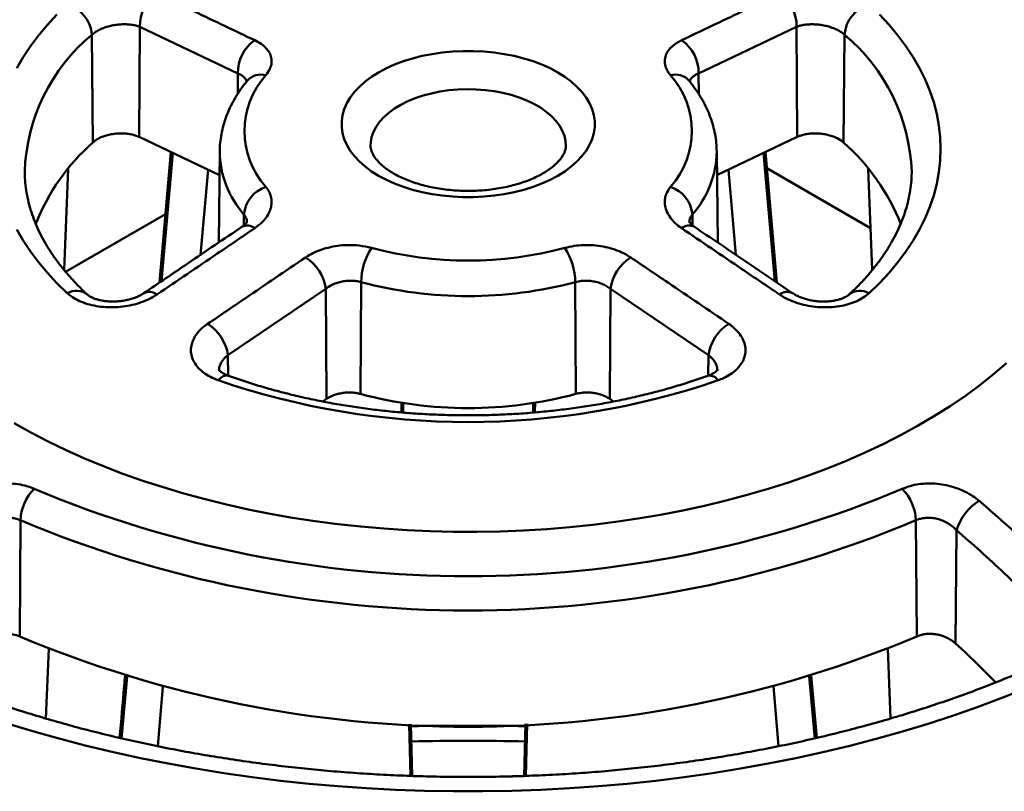
# Model space of a CAD drawing. Units: inches. Extents: x 0.1 to 8.4, y 0.1 to 10.9.
# Drawn here: x 5.7 to 6, y 9 to 9.3 of the extents above; entities that cross this region are included whole.
import ezdxf

# ---------------------------------------------------------------- set-up
doc = ezdxf.new("R2010")
doc.units = ezdxf.units.IN
doc.header["$MEASUREMENT"] = 0

msp = doc.modelspace()

# ---------------------------------------------------------------- linework, layer by layer
at = {"color": 7, "linetype": 'Continuous', "lineweight": 50}
for p, q in [((5.69893115686501, 9.282438282030727), (5.698607252569778, 9.23939144783569)), ((5.737263131365081, 9.264190374781116), (5.69893115686501, 9.282438282030727)), ((5.955835300218683, 9.282438282030727), (5.917503325718612, 9.264190374781116)), ((5.955835300218683, 9.282438282030727), (5.956159204513915, 9.23939144783569)), ((5.680143859714303, 9.279330562444523), (5.680524640173906, 9.237204822707781)), ((5.97462259736939, 9.279330562444521), (5.974241816909787, 9.237204822707781)), ((5.730053663510041, 9.224381596080773), (5.698607252569778, 9.23939144783569)), ((5.956159204513915, 9.23939144783569), (5.924712793573651, 9.224381596080773)), ((5.711054970979578, 9.233449998672944), (5.706588137905853, 9.182371086081213)), ((5.730152247493251, 9.23360548046382), (5.729772365834553, 9.198061639315826)), ((5.924994108533772, 9.198060601413717), (5.92461420959044, 9.23360548046382)), ((5.948181966235353, 9.18237033639231), (5.943708236593158, 9.233448442916165)), ((5.669265395827739, 9.187355336057433), (5.670866817052532, 9.22677770393129)), ((5.725587475369176, 9.226513407459073), (5.722690519065464, 9.193270846130243)), ((5.932075868879699, 9.19327156469083), (5.929178981714518, 9.226513407459073)), ((5.984837763473966, 9.20368372109784), (5.944263678266756, 9.227106641917077)), ((5.983900106716246, 9.226766735845718), (5.985502132903186, 9.18732920826123)), ((5.70893361071687, 9.209192329468927), (5.669849011452729, 9.18662927058195)), ((5.785479337150121, 9.182608001625207), (5.785278787877417, 9.138823434498555)), ((5.869287119933571, 9.182608001625207), (5.869487669206275, 9.138823434498555)), ((5.771669992627193, 9.18000258357496), (5.733396163631712, 9.154026901792152)), ((5.771669992627193, 9.18000258357496), (5.771994259899713, 9.136907397147477)), ((5.883096464456499, 9.18000258357496), (5.882772197183979, 9.136907397147477)), ((5.92137029345198, 9.154026901792152), (5.883096464456499, 9.18000258357496)), ((5.771994259899713, 9.136907397147477), (5.770492012496223, 9.135889808561773)), ((5.801329237357916, 9.131591068306786), (5.801235433655953, 9.135427992406358)), ((5.801990633830305, 9.131540669058849), (5.801898610445514, 9.135305068429993)), ((5.852869402255128, 9.135367403891925), (5.852775892391921, 9.131544022358897)), ((5.853532129644237, 9.135473721045301), (5.853437513564534, 9.131602515437073)), ((5.884279540313264, 9.135886304249693), (5.882772197183979, 9.136907397147477)), ((5.652203240062218, 9.08941432928434), (5.6519060502472, 9.043972514522128)), ((6.002563217021472, 9.08941432928434), (6.002860406836491, 9.043972514522128)), ((6.018390530535414, 9.085533817102629), (6.018057140217669, 9.041226283900786)), ((5.662136470040182, 9.011861171150285), (5.663247578087601, 9.039213027814561)), ((5.991518775288297, 9.039216241393774), (5.992629658635489, 9.011869065377478)), ((5.963740728410173, 9.004280674704338), (5.961615945790179, 9.028616306812888)), ((5.707964720627762, 9.024292329533589), (5.705938788822495, 9.001044633423668)), ((5.948827529984136, 9.001046190309268), (5.946795721403733, 9.024361271683803)), ((5.804803655957356, 8.9894405149804), (5.804308140105523, 9.009713271456214)), ((5.805466210500137, 8.989417996047427), (5.804970383524915, 9.009693229570622)), ((5.849797421760135, 9.0097478604302), (5.849300177445025, 8.989415281469345)), ((5.850459941733651, 9.009780018102663), (5.849962697418542, 8.989436263473129))]:
    msp.add_line(p, q, dxfattribs=at)
at = {"color": 8, "linetype": 'Continuous', "lineweight": 50}
for p, q in [((5.737263131365081, 9.264190374781116), (5.737202947354115, 9.256191808410836)), ((5.917503325718612, 9.264190374781116), (5.917563632882586, 9.256175530075497)), ((5.711807647597547, 9.233090708882232), (5.707422916529409, 9.18293632813647)), ((5.947343384992589, 9.1829380147647), (5.942958809486147, 9.233090708882232)), ((5.739643343047067, 9.209068557792126), (5.73960206086231, 9.204776708427145)), ((5.915123114036626, 9.209068557792126), (5.915164337885747, 9.204782792377136)), ((5.733396163631712, 9.154026901792152), (5.73345653021161, 9.146004278439946)), ((5.92137029345198, 9.154026901792152), (5.921309900945133, 9.146000830411815)), ((5.693905763321766, 9.02832193595719), (5.691789225471594, 9.004112261065817)), ((5.96297811312837, 9.004102131318234), (5.960855525656735, 9.028380967932254)), ((5.849299486059715, 8.989286639818447), (5.844702534270606, 8.9893634720054))]:
    msp.add_line(p, q, dxfattribs=at)
at = {"color": 7, "linetype": 'Continuous', "lineweight": 50, "flags": 128}
for points in [[(5.650803070298336, 9.2662818482461), (5.653309942688864, 9.270624031764438), (5.656137047470454, 9.27490015955841), (5.659279194932117, 9.279102366307058), (5.662730590400726, 9.283222926384312), (5.666484883934321, 9.287254262589917)], [(5.988281573149372, 9.287254262589917), (5.992035866682966, 9.283222926384312), (5.995487262151574, 9.279102366307058), (5.998629409613239, 9.274900159558408), (6.001456514394827, 9.270624031764438), (6.003963386785356, 9.2662818482461), (6.006145416109037, 9.261881609030135), (6.007998588009913, 9.257431398958033), (6.009519493094173, 9.252939402653347), (6.010705322608993, 9.24841389703803), (6.011553911654122, 9.24386319645232), (6.012063687327978, 9.239295672611128), (6.012233716260393, 9.23471972716399), (6.012063687327978, 9.230143781716851), (6.011553911654122, 9.225576257875659), (6.010705322608993, 9.221025557289948), (6.009519493094173, 9.216500051674634), (6.007998588009913, 9.212008055369948), (6.006145416109037, 9.207557845297845), (6.003963386785356, 9.203157606081879), (6.001456514394827, 9.198815422563543), (5.998629409613239, 9.194539294769571), (5.995487262151574, 9.190337088020923), (5.992035866682966, 9.18621652794367), (5.98828157314937, 9.182185191738064), (5.98423127811926, 9.178250503189444)], [(5.86241127357824, 9.264607528350847), (5.865184226685697, 9.262868603299612), (5.86769896142355, 9.261003425877536), (5.869938299567566, 9.259024736694712), (5.871886943677612, 9.25694605154312), (5.87353158188574, 9.254781570969127), (5.874860979720807, 9.252546079867805), (5.875866057349166, 9.250254848012668), (5.876539948450457, 9.247923528714535), (5.876878048830628, 9.245568045943061), (5.876878048830628, 9.243204490802855), (5.876539948450457, 9.24084900803138), (5.875866057349166, 9.238517688733248), (5.874860979720807, 9.23622645687811), (5.87353158188574, 9.233990965776789), (5.871886943677612, 9.231826485202799), (5.869938299567566, 9.229747800051205), (5.86769896142355, 9.227769110868381), (5.865184226685697, 9.225903933446306), (5.86241127357824, 9.224165008395069), (5.859399040657235, 9.222564216639945), (5.856168108518843, 9.221112491176628), (5.85274054693837, 9.219819748782884), (5.849139768491027, 9.218694820482925), (5.84539037190995, 9.217745391054546), (5.84151796815958, 9.21697794601989), (5.837549008129479, 9.216397727055346), (5.833510607087284, 9.216008698003288), (5.829430349146292, 9.215813516808362), (5.825336107937401, 9.215813516808362), (5.821255849996409, 9.216008698003288), (5.817217448954212, 9.216397727055346), (5.813248488924112, 9.21697794601989), (5.809376085173742, 9.217745391054546), (5.805626688592665, 9.218694820482925), (5.802025910145323, 9.219819748782884), (5.79859834856485, 9.221112491176628), (5.795367416426457, 9.222564216639945), (5.792355183505451, 9.224165008395069), (5.789582230397996, 9.225903933446306), (5.787067495660142, 9.227769110868381), (5.784828157516126, 9.229747800051205), (5.782879513406081, 9.231826485202799), (5.781234875197952, 9.233990965776789), (5.779905477362886, 9.23622645687811), (5.778900399734526, 9.238517688733248), (5.778226508633236, 9.24084900803138), (5.777888408253065, 9.243204490802855), (5.777888408253065, 9.245568045943061), (5.778226508633236, 9.247923528714535), (5.778900399734526, 9.250254848012668), (5.779905477362886, 9.252546079867805), (5.781234875197953, 9.254781570969127), (5.782879513406081, 9.25694605154312), (5.784828157516126, 9.259024736694712), (5.787067495660142, 9.261003425877536), (5.789582230397996, 9.262868603299612), (5.792355183505452, 9.264607528350847), (5.795367416426457, 9.266208320105973), (5.79859834856485, 9.26766004556929), (5.802025910145323, 9.268952787963034), (5.805626688592665, 9.27007771626299), (5.809376085173742, 9.27102714569137), (5.813248488924112, 9.271794590726028), (5.817217448954214, 9.272374809690572), (5.821255849996409, 9.27276383874263), (5.825336107937401, 9.272959019937554), (5.829430349146292, 9.272959019937554), (5.833510607087284, 9.27276383874263), (5.837549008129479, 9.272374809690572), (5.84151796815958, 9.271794590726028), (5.845390371909951, 9.27102714569137), (5.849139768491027, 9.27007771626299), (5.85274054693837, 9.268952787963034), (5.856168108518843, 9.26766004556929), (5.859399040657236, 9.266208320105973), (5.86241127357824, 9.264607528350847)], [(5.670535178964432, 9.178250503189444), (5.666484883934321, 9.182185191738064), (5.662730590400726, 9.18621652794367), (5.659279194932117, 9.190337088020923), (5.656137047470454, 9.194539294769573), (5.653309942688864, 9.198815422563543), (5.650803070298335, 9.20315760608188)], [(5.649690531947556, 9.127393271195045), (5.656259905019644, 9.123736137362695), (5.663054992709438, 9.120219130596762), (5.67006681078892, 9.116846878602146), (5.677286107118259, 9.113623824486927), (5.684703383791758, 9.110554233934216), (5.692308840422646, 9.10764214811748), (5.700092447602765, 9.104891401162412), (5.708043953384312, 9.102305636361512), (5.716152844389413, 9.09988824879941), (5.724408438715027, 9.09764243150205), (5.732799855684833, 9.095571152985752), (5.741316015849235, 9.093677137300778), (5.749945697160417, 9.091962891471411), (5.758677530651184, 9.090430668077676), (5.767499952902222, 9.089082492695413), (5.776401365924952, 9.0879201314671), (5.785370024811416, 9.086945136003784), (5.794394080945863, 9.086158778526745), (5.803461668427905, 9.08556210175852), (5.812560791722408, 9.085155893977387), (5.821679472578874, 9.08494069400648), (5.830805672250588, 9.084916776246464), (5.839927360633155, 9.085084170631959), (5.849032498979857, 9.085442672609735), (5.858109091755564, 9.085991793247702), (5.867145152067458, 9.086730819104115), (5.876128770803574, 9.087658762336579), (5.885048099348155, 9.088774410593045), (5.893891375508613, 9.090076292088119), (5.902646914873203, 9.091562690570349), (5.911303214518828, 9.093231635344035), (5.919848806091655, 9.095080936192932), (5.928272463222708, 9.09710814346745), (5.936563037323861, 9.099310592986555), (5.944709617470686, 9.101685378597725), (5.952701469906242, 9.104229357166039), (5.960528012114126, 9.106939193476107), (5.968178968380162, 9.10981129038463), (5.975644212070137, 9.112841877376983), (5.982913910388591, 9.116026954439793), (5.989978470364346, 9.119362320748296), (5.996828592864978, 9.12284356593539), (6.003455231005675, 9.12646610595084), (6.00984963498125, 9.13022516902939), (6.016003380153666, 9.13411579194897), (6.021908343285674, 9.13813284622346), (6.027556750613695, 9.142271025941769), (6.032941136256665, 9.146524883627006), (6.038054421077183, 9.150888795936396)], [(6.045854012221441, 9.02379161653658), (6.036501223977777, 9.020057270409989), (6.026957030032137, 9.016487966306803), (6.017230159124064, 9.01308696710042), (6.007329530124056, 9.00985738599114), (5.99726420450084, 9.006802179022516), (5.987043394963671, 9.003924130114054), (5.976676443856555, 9.001225898457678), (5.966172849085191, 8.998709933702985), (5.955542229547707, 8.996378535826478), (5.944794316492345, 8.994233850142471), (5.933938918948193, 8.992277847346667), (5.922986010148351, 8.990512293581546), (5.911945589252868, 8.98893883026201), (5.900827776414222, 8.987558869304223), (5.889642734996475, 8.986373707874975), (5.878400723429165, 8.985384398675015), (5.86711200878415, 8.98459187965571), (5.85578694455645, 8.983996839313283), (5.844435849671821, 8.983599846405482), (5.833069164048446, 8.983401260147728), (5.821697293035244, 8.983401260147728), (5.81033060741187, 8.983599846405482), (5.79897951252724, 8.983996839313283), (5.78765444829954, 8.98459187965571), (5.776365733654526, 8.985384398675015), (5.765123722087216, 8.986373707874977), (5.753938680669468, 8.987558869304223), (5.742820867830822, 8.98893883026201), (5.73178044693534, 8.990512293581546), (5.720827538135498, 8.992277847346667), (5.709972140591346, 8.994233850142471), (5.699224227535984, 8.996378535826478), (5.6885936079985, 8.998709933702985), (5.678090013227135, 9.001225898457678), (5.66772306212002, 9.003924130114054), (5.657502252582852, 9.006802179022516), (5.647436926959635, 9.00985738599114)]]:
    msp.add_lwpolyline(points, dxfattribs=at)
at = {"color": 8, "linetype": 'Continuous', "lineweight": 50, "flags": 128}
for points in [[(5.865595759747839, 9.235878835687197), (5.865467644969567, 9.237795372806971), (5.865007006265765, 9.239846197871683), (5.864215727661406, 9.241863110755697), (5.863100764060593, 9.243828386423155), (5.861671913689521, 9.245724753846577), (5.85994173329374, 9.247535547239051), (5.857925427948629, 9.249244854480038), (5.855640715618087, 9.250837652678666), (5.853107676184073, 9.25229994521815), (5.850348569822925, 9.253618881572223), (5.847387642013095, 9.254782869871768), (5.844250915984524, 9.255781681753943), (5.840965955325006, 9.256606539515573), (5.83756162915226, 9.257250194301744), (5.834067855005003, 9.257706989716878), (5.830515336872748, 9.257972910780293), (5.826935292962831, 9.258045621344488), (5.823359184547733, 9.25792448093336), (5.819818440491254, 9.257610556591322), (5.81634417745351, 9.25710660479781), (5.812966924417105, 9.25641705587633), (5.809716361257061, 9.25554797033981), (5.806621057310744, 9.254506982763193), (5.803708210758009, 9.253303243629198), (5.801003421760403, 9.251947330771742), (5.798530459658762, 9.250451159883914), (5.79631105609776, 9.248827880058618), (5.794364717055536, 9.247091755297378), (5.792708545136056, 9.24525804446005), (5.791357094270174, 9.24334286250539), (5.790322243861892, 9.241363037989805), (5.789613086708333, 9.239335971033812), (5.789235853919603, 9.237279475229846), (5.789170859379285, 9.235861197960645)], [(5.729565064752179, 9.144173275478364), (5.730573815364998, 9.145100248474687), (5.731564864353298, 9.145727331550942), (5.73250504034624, 9.146033393670887), (5.733362835618891, 9.146008358700104), (5.733572338331361, 9.145946165325178)]]:
    msp.add_lwpolyline(points, dxfattribs=at)
at = {"color": 7, "linetype": 'Continuous', "lineweight": 50}
for centre, radius, start, end in [((5.713881409473036, 9.282967148548986), 0.01495960403346025, 123.6114701378746, 182.0259984784379), ((5.940885047610656, 9.282967148548984), 0.01495960403346222, 357.9740015215708, 56.38852986212633), ((5.666736333905908, 9.278288720135949), 0.01344794347470115, 4.443284708505206, 73.59141438698602), ((5.988065024257563, 9.27826044029608), 0.01348495465533593, 106.5168934635587, 175.4484074409738), ((5.752229041449428, 9.264709826532611), 0.0149749221959552, 123.7633729265807, 181.9878811081804), ((5.902537415634261, 9.264709826532611), 0.01497492219595861, 358.0121188918218, 56.23662707340519), ((5.772377654080528, 9.241658262438097), 0.0325539176281534, 137.9000255365822, 222.0999744634163), ((5.882388803003163, 9.241658262438099), 0.03255391762815406, 317.9000255365841, 42.09997446341439), ((5.736188819053512, 9.174390010191102), 0.08392974134266278, 131.5461829598064, 158.3451980409902), ((5.918611118237489, 9.174419478378745), 0.08388548204119545, 21.57049143271002, 48.45758276039252), ((5.752153860175696, 9.207898720986751), 0.01256509279619208, 108.228413822112, 174.657904742101), ((5.90261259690799, 9.207898720986746), 0.01256509279619965, 5.342095257920223, 71.7715861778687), ((5.810915339580576, 9.182106692087322), 0.02544094202058731, 147.0068265130105, 178.8709231045646), ((5.827383228541845, 9.336941141176817), 0.1459619988515833, 254.9884730176069, 285.0115269823951), ((5.843851117503118, 9.182106692087318), 0.02544094202058624, 1.129076895443497, 32.99317348699948), ((5.754437471091481, 9.177530687321797), 0.01740890776485403, 8.163033459031583, 57.64447221301915), ((5.900328985992208, 9.1775306873218), 0.01740890776485001, 122.3555277869772, 171.8369665409784), ((5.827383228541845, 9.33900018090016), 0.1619087701520164, 255.0004329982168, 284.9995670017854), ((5.716165153442503, 9.151549348868759), 0.01740821589447972, 8.182168964712465, 57.77488930941712), ((5.938601303641188, 9.151549348868757), 0.01740821589448049, 122.2251106905773, 171.8178310352818), ((5.827383228541845, 9.428858333255183), 0.3010215528638662, 251.0372106553115, 288.9627893446905), ((5.827383228541845, 9.295963957735102), 0.1626835208824803, 255.0004203519369, 284.9995796480653), ((5.670805241059792, 9.088610123379317), 0.01861937668804784, 135.2918516661386, 177.5245174088518), ((5.827383228541845, 9.506261131257352), 0.4387462874741149, 247.2297814380246, 292.7702185619772), ((5.983961216023904, 9.08861012337932), 0.01861937668804158, 2.475482591138107, 44.70814833386323), ((6.038017766934861, 9.0794408321354), 0.02055122562015865, 121.3242466076393, 162.7538178998373), ((5.827383228541845, 9.506758246424548), 0.4526190158816298, 247.2297855328833, 292.7702144671183), ((5.827383228541845, 9.462024414505846), 0.4533868449594092, 247.2297838757645, 292.7702161242372)]:
    msp.add_arc(centre, radius, start, end, dxfattribs=at)
at = {"color": 8, "linetype": 'Continuous', "lineweight": 50}
for centre, radius, start, end in [((5.726448001896839, 9.223381367108653), 0.07262496844744094, 129.6115147272757, 178.1675516146896), ((5.927891247537057, 9.223172198094355), 0.07305874994576499, 1.982907051605235, 50.23496750754966), ((5.746306816230074, 9.256550522317339), 0.007192795055714785, 74.54614724291083, 137.3626824216951), ((5.908459396679354, 9.256549224722585), 0.007193980696691046, 42.65894961580685, 105.4492245921535), ((5.767889541988171, 9.234096266839272), 0.03773902456038116, 180.6519456604463, 221.5427348405148), ((5.886866414834188, 9.234102576110105), 0.03775106783869896, 318.4606668425584, 359.2455080329548), ((5.740970795095369, 9.199830477416528), 0.004852811846860301, 52.77459420488305, 116.7035264561997), ((5.913777993213397, 9.200023331805456), 0.004689682946418548, 62.05940348877905, 128.4789965208975), ((5.674042590860771, 9.172075569409857), 0.007101531200583584, 52.2347856231509, 119.5969223667109), ((5.702640585906903, 9.173873836081013), 0.004864128037615944, 52.51904202797807, 116.8663956651594), ((5.952108572372467, 9.174065959730461), 0.004702273090814102, 61.95617451127008, 128.738266810775), ((5.980724691271438, 9.17207983313623), 0.007097416447338563, 60.39186911131189, 127.8992886577682), ((5.92181002162038, 9.141922269453781), 0.0040704328299401, 33.57402734578989, 98.72705334667663), ((5.827383117879965, 7.798466037838952), 1.210607426424258, 88.93997641549512, 91.05992147067542), ((5.827383328420289, 7.811013589006676), 1.192136147128827, 88.93068088247325, 91.06947329101774)]:
    msp.add_arc(centre, radius, start, end, dxfattribs=at)
at = {"color": 7, "linetype": 'Continuous', "lineweight": 50}
for points, knots in [([(5.705600396764146, 9.29542566296095), (5.710493498382514, 9.293094533048352), (5.723265099623249, 9.287009995263096), (5.736031328806881, 9.280917434309291), (5.743906514533904, 9.277159077133161)], [0, 0, 0, 0, 0.383123582246086, 1, 1, 1, 1]), ([(5.910859942549789, 9.277159077133161), (5.915750717154226, 9.279493676903439), (5.928516236833734, 9.28558726773958), (5.941287668364332, 9.291672084446466), (5.949166060319547, 9.29542566296095)], [0, 0, 0, 0, 0.3831238153420286, 1, 1, 1, 1]), ([(5.69893115686501, 9.282438282030727), (5.698420096362196, 9.282612796227653), (5.697397982666026, 9.282961822125513), (5.695597282480914, 9.283285747787604), (5.693658329926785, 9.283444075974966), (5.691621015732612, 9.283424378978905), (5.689547720423644, 9.28322208857257), (5.687503923400146, 9.282849297124331), (5.685549133054296, 9.282309081356924), (5.683739560969162, 9.28162645437869), (5.682132217558707, 9.280812249078853), (5.680944236467036, 9.280031342829089), (5.680356355008318, 9.279516615491852), (5.680143859714303, 9.279330562444523)], [0, 0, 0, 0, 0.09555055318243066, 0.1910997397503428, 0.2866691902306227, 0.3822342871249104, 0.4773897546169273, 0.5725400645260981, 0.6667240068710458, 0.7609031656981683, 0.8540808061949057, 0.9472561321161527, 1, 1, 1, 1]), ([(5.97462259736939, 9.279330562444521), (5.974237637121083, 9.279654421537316), (5.973467710576578, 9.280302144810872), (5.971986402051964, 9.281166937873442), (5.970311135479514, 9.28191902128266), (5.968468670269862, 9.282538450048735), (5.966512113107848, 9.283004877609434), (5.964491324411088, 9.283313307536803), (5.96246476394989, 9.28344856399865), (5.960479596310868, 9.283414082067853), (5.958606390024375, 9.28320094311954), (5.957043071569418, 9.282867227844827), (5.95618943812101, 9.282564055812928), (5.955835300218683, 9.282438282030727)], [0, 0, 0, 0, 0.09249161274171548, 0.1849846785670885, 0.277458050211725, 0.3699345603325211, 0.46280061130328, 0.5556704207588039, 0.6494429174366035, 0.7432186282148757, 0.8380052655605594, 0.932794953677844, 1, 1, 1, 1]), ([(5.743906514533904, 9.277159077133161), (5.744754286935119, 9.276706398598357), (5.746449840417109, 9.275801036894185), (5.74835526162882, 9.274143944099094), (5.749702734484346, 9.272318045913915), (5.750443637668705, 9.270351047288687), (5.750528104041306, 9.268299766514504), (5.7499782384471, 9.265972079901424), (5.74886258254592, 9.2643897693661), (5.748223423943978, 9.263483264601927)], [0, 0, 0, 0, 0.1360320723453807, 0.272065537398019, 0.408078589615692, 0.5440955853126658, 0.6805343200033386, 0.8169783020202287, 1, 1, 1, 1]), ([(5.906543033139714, 9.263483264601927), (5.906046506852253, 9.264162539519075), (5.905053464938374, 9.265521074768492), (5.90433224417584, 9.267631705823488), (5.904228038084833, 9.269721789788736), (5.90477011972723, 9.271744927520837), (5.905966681543002, 9.273632362304557), (5.907869931709479, 9.27552124269081), (5.90978783789128, 9.276571811725345), (5.910859942549789, 9.277159077133161)], [0, 0, 0, 0, 0.1379000263762493, 0.2757970918662084, 0.4137325799127132, 0.5516621235047431, 0.6888730485462474, 0.8260808285586982, 1, 1, 1, 1]), ([(5.741016609280067, 9.26142410063106), (5.740553443046548, 9.260850659754977), (5.739259915445524, 9.259249157859788), (5.737352582767853, 9.256532611244728), (5.735391898539557, 9.253260913202993), (5.733739062924659, 9.249921668383044), (5.73239548680434, 9.246535286928648), (5.731359474797336, 9.243116081272134), (5.730642730931501, 9.239677327538313), (5.730232447363624, 9.236528638667217), (5.730197012697779, 9.234527665481563), (5.730181998667382, 9.233679832673952)], [0, 0, 0, 0, 0.06949440189857044, 0.1940835071016622, 0.3176612236417894, 0.439778150489958, 0.5603774889515402, 0.6795137957733355, 0.7973488299925214, 0.9141346262582136, 0.9999999999999999, 0.9999999999999999, 0.9999999999999999, 0.9999999999999999]), ([(5.741099169328423, 9.26153138126169), (5.741104164311578, 9.261534840092056), (5.741111675066925, 9.261540040996218), (5.741027231440941, 9.261441798294141), (5.74099894654597, 9.261408891316528)], [0, 0, 0, 0, 0.6650440499136145, 1, 1, 1, 1]), ([(5.913753121080954, 9.26142068377185), (5.913706292360264, 9.261485380775943), (5.913647990389812, 9.261565928840582), (5.913666974272627, 9.261530060724743), (5.913670710112554, 9.261523002235153)], [0, 0, 0, 0, 0.8032099142507972, 1, 1, 1, 1]), ([(5.924613224366372, 9.233606318659083), (5.924573107424327, 9.234740818737373), (5.924492629595862, 9.237016717597928), (5.923995730798, 9.240414138266006), (5.923225994386441, 9.24378730928382), (5.922159236189812, 9.247120750558539), (5.920804181584471, 9.250407858270515), (5.919161011006868, 9.253641582391895), (5.917227603863096, 9.256811903003067), (5.915389086627396, 9.25939958737132), (5.914164245510988, 9.260912305985158), (5.913749847803626, 9.26142410063106)], [0, 0, 0, 0, 0.1146415352518241, 0.2299801863790734, 0.3455870844646447, 0.4618176891189339, 0.578983004564163, 0.6973259613738347, 0.8170062856204162, 0.9380881530797606, 1, 1, 1, 1]), ([(5.698607252569778, 9.23939144783569), (5.698120033924813, 9.239598906677555), (5.697145598297289, 9.240013823653424), (5.695430597219325, 9.240444215531912), (5.693585151929379, 9.240711822817438), (5.69164520161103, 9.24080282298064), (5.68966946220995, 9.240710296112406), (5.687714894431287, 9.240443161279487), (5.685839528415713, 9.24000167436521), (5.68409294053148, 9.239406523362751), (5.682534606544666, 9.238666369041683), (5.681346677146681, 9.237918000296286), (5.68075407710857, 9.237403876138707), (5.680524640173906, 9.237204822707781)], [0, 0, 0, 0, 0.09428785228334388, 0.1885753828526254, 0.2828982426169434, 0.3772203968069004, 0.4714523649428876, 0.565682637779925, 0.6596350247211424, 0.7535855385471752, 0.8472166885881469, 0.940846891016106, 1, 1, 1, 1]), ([(5.974241816909787, 9.237204822707781), (5.97348138084366, 9.23779266627091), (5.972324300604489, 9.238687129593886), (5.970190246685132, 9.239587042670513), (5.968419574716007, 9.240141879310892), (5.966526215152167, 9.24053104678218), (5.964573347948503, 9.240753376836818), (5.962613617873052, 9.240794712712388), (5.96069869231042, 9.240661870301139), (5.958892575726337, 9.240348214639761), (5.957361559286825, 9.239918542148034), (5.956520258426329, 9.239549728459655), (5.956159204513915, 9.23939144783569)], [0, 0, 0, 0, 0.1791285909455396, 0.2725622338101673, 0.3659968938802385, 0.4595611110013822, 0.5531267278732758, 0.6469874940563662, 0.740850048659568, 0.8350238497504051, 0.9291985931555775, 1, 1, 1, 1]), ([(5.865582984243654, 9.235864738018064), (5.865586571263253, 9.235811124744448), (5.865614632296002, 9.235391711416653), (5.865483322750062, 9.234663406719173), (5.865172306216695, 9.233587095518528), (5.864668862093088, 9.232503162166172), (5.863952891778021, 9.231344470187423), (5.862984799091239, 9.230110792815521), (5.86173508804682, 9.228817457570232), (5.860238392015848, 9.227526798390254), (5.858494388078406, 9.226255065150276), (5.856507820539781, 9.225021131924116), (5.85428831074639, 9.223843717067425), (5.851849116410244, 9.222740932744436), (5.849206508345878, 9.221729331328707), (5.846379960393559, 9.220823907058646), (5.843391623462074, 9.220038227549807), (5.840265772786791, 9.219383485028878), (5.837028409921549, 9.218869311466147), (5.833706812634704, 9.21850278578243), (5.830329206553345, 9.218289230041867), (5.826924440411841, 9.218231845747793), (5.823521916655085, 9.218331502203567), (5.82015122440916, 9.218587283353791), (5.816841719687709, 9.21899552631634), (5.813622006928496, 9.21955115758331), (5.810519785991207, 9.220246033496528), (5.807561592350519, 9.221070670786828), (5.804772509743355, 9.222012548737395), (5.802175644801673, 9.22305732054034), (5.799791655983954, 9.224188184839281), (5.797638138423682, 9.225385998334717), (5.795728874216412, 9.226629787127221), (5.794073087395972, 9.227896934670024), (5.792675311269667, 9.229163630483647), (5.791533975309989, 9.230405385097924), (5.790639450766483, 9.231600738632944), (5.789976335316904, 9.232734772161809), (5.789514558680861, 9.233803992111902), (5.789256412662297, 9.234835608382161), (5.789140094033478, 9.235486817962137), (5.789173300371792, 9.235845310061158), (5.78917433142989, 9.23585644125479)], [0, 0, 0, 0, 0.004989254313961239, 0.03903062830944595, 0.06783314246066101, 0.09419893068745257, 0.1191705106386352, 0.1456539689378945, 0.1712720001916057, 0.1964768652923408, 0.221543341195084, 0.2466081578780361, 0.2717457070139762, 0.2970084457968667, 0.3224181517449898, 0.3479776114210254, 0.3736779778781977, 0.3995033114846434, 0.4254336375559556, 0.4514467129142034, 0.4775191751326585, 0.5036271830653659, 0.5297465887606478, 0.5558481748964492, 0.5819048268712022, 0.6078924667388108, 0.633787431934248, 0.6595668817656885, 0.6852098342424923, 0.7106986765071477, 0.7360217359328515, 0.7611772647524766, 0.7861792435651958, 0.8110661630600864, 0.8359139778583323, 0.8608124370106878, 0.8859440538294587, 0.9116156955622655, 0.9383302233315626, 0.9669413183948414, 0.9989735266490158, 1, 1, 1, 1]), ([(5.678381596339404, 9.17769895418256), (5.677761190922354, 9.178281523169902), (5.675949313628035, 9.179982900191328), (5.673141007034021, 9.182851575477377), (5.670046638688587, 9.186319227652858), (5.667217683982213, 9.189840627452499), (5.664651570526868, 9.193410400750759), (5.662351458990526, 9.197024802408347), (5.660318906268248, 9.200680024683818), (5.658555942184383, 9.204373825710137), (5.657064606427814, 9.208104224361888), (5.655848944340218, 9.211869943297401), (5.654908559986815, 9.21566930970086), (5.654264078715048, 9.219500234500693), (5.653913676448203, 9.22284831560406), (5.653900532393019, 9.224919200149085), (5.653895554688936, 9.225703452064554)], [0, 0, 0, 0, 0.03863804967454786, 0.1128413823896006, 0.1871241320538229, 0.2615882264349744, 0.3362981035178998, 0.4113277943740162, 0.4867597624692342, 0.5626805611236321, 0.6391746304025827, 0.7163130731989997, 0.7941390512117849, 0.8726484429203164, 0.951771477160534, 1, 1, 1, 1]), ([(6.000891324188357, 9.225700802954634), (6.000894599634276, 9.225553701605664), (6.000926787566979, 9.224108131006192), (6.000705987139261, 9.221365853096078), (6.000207389099129, 9.21747772664968), (5.999382262588614, 9.213604070992194), (5.99827264882475, 9.209755382557772), (5.99687337210541, 9.205940050603319), (5.995192448641355, 9.202164401266488), (5.99323415787357, 9.19843322581822), (5.991003282964228, 9.194750291756067), (5.988503293453751, 9.191119422541231), (5.985739431308298, 9.187543538934342), (5.982709217452379, 9.184028389678117), (5.979599517036296, 9.180743166764904), (5.97739653154564, 9.178656985369384), (5.976384860744287, 9.17769895418256)], [0, 0, 0, 0, 0.009045505671363951, 0.08889053123889888, 0.1686577108572096, 0.2480760172003674, 0.3269545623605227, 0.4051809013666556, 0.4827186370041824, 0.5595909548667541, 0.6358596306336819, 0.7116062164487545, 0.7869183961135682, 0.8618811701348196, 0.9365720800775764, 1, 1, 1, 1]), ([(5.748223423943978, 9.21983326027427), (5.748719950231438, 9.219142418347479), (5.749712992145318, 9.217760749327141), (5.750434212907853, 9.215472959793786), (5.750538418998859, 9.213106700013094), (5.749996337356462, 9.210717382589477), (5.74879977554069, 9.208389779471933), (5.746896525374213, 9.205965200475976), (5.744978619192412, 9.204508742286619), (5.743906514533903, 9.20369458587764)], [0, 0, 0, 0, 0.1379000263762493, 0.2757970918662084, 0.4137325799127132, 0.5516621235047431, 0.6888730485462474, 0.8260808285586982, 1, 1, 1, 1]), ([(5.910859942549789, 9.20369458587764), (5.910012170148573, 9.204324841767297), (5.908316616666583, 9.20558535999922), (5.906411195454871, 9.20774229633941), (5.905063722599347, 9.21002030629411), (5.904322819414987, 9.212374613125805), (5.904238353042387, 9.21472598673778), (5.904788218636593, 9.217291175659803), (5.905903874537773, 9.218907353151145), (5.906543033139714, 9.21983326027427)], [0, 0, 0, 0, 0.1360320723453807, 0.272065537398019, 0.408078589615692, 0.5440955853126658, 0.6805343200033386, 0.8169783020202287, 1, 1, 1, 1]), ([(5.738792500517943, 9.204163643350775), (5.731802219836052, 9.199435966790592), (5.719023161689218, 9.1907932160326), (5.706245511326226, 9.182139904474786), (5.700457371572393, 9.178220046346947)], [0, 0, 0, 0, 0.547010632674962, 1, 1, 1, 1]), ([(5.743906514533903, 9.20369458587764), (5.739015739929467, 9.200379411799236), (5.726250220249958, 9.19172640213069), (5.713478788719361, 9.183072301055113), (5.705600396764146, 9.177733792201964)], [0, 0, 0, 0, 0.3831238153420286, 1, 1, 1, 1]), ([(5.740881690838226, 9.206203473925946), (5.740874231557223, 9.20618460656559), (5.740858637854027, 9.206145164155867), (5.740643116456317, 9.205800818257678), (5.740236971421716, 9.205331942291147), (5.739612254368605, 9.20474903011934), (5.739040119101174, 9.204348818950049), (5.738782566175265, 9.204168659530591)], [0, 0, 0, 0, 0.1928112319678935, 0.4030738516768388, 0.6202710980688385, 0.8290608964154339, 1, 1, 1, 1]), ([(5.949166060319547, 9.177733792201964), (5.944272958701178, 9.18104940284477), (5.931501357460443, 9.18970355726504), (5.918735128276812, 9.19835667908621), (5.910859942549789, 9.20369458587764)], [0, 0, 0, 0, 0.383123582246086, 1, 1, 1, 1]), ([(5.915988433525971, 9.204168008661084), (5.915928385901633, 9.204205309355592), (5.915516780420693, 9.204460992581577), (5.914987977090433, 9.204909983951854), (5.914380812956403, 9.20548780864826), (5.914054406356677, 9.205898155162993), (5.913899381700852, 9.206166644528844), (5.913895806484646, 9.206179787329614), (5.913894059976441, 9.206186207643254)], [0, 0, 0, 0, 0.03374464720023668, 0.2313077643490325, 0.4191025669592295, 0.618915481806889, 0.8138386045927904, 0.9999999999999999, 0.9999999999999999, 0.9999999999999999, 0.9999999999999999]), ([(5.954309352342817, 9.178222386001888), (5.947815218912163, 9.18261977816371), (5.935037490024946, 9.191272000273798), (5.922257994213365, 9.199911975067463), (5.915973529851379, 9.204160782256714)], [0, 0, 0, 0, 0.5082384739864926, 1, 1, 1, 1]), ([(5.76375421850271, 9.192236750263337), (5.764692168853801, 9.192814947530628), (5.766568079158795, 9.193971347984842), (5.769871483211429, 9.195321246009259), (5.773425957050007, 9.196325181415883), (5.777168722889687, 9.196946549823291), (5.780981946602915, 9.197145357641176), (5.785219760289807, 9.196946678144814), (5.78799003233935, 9.196319557180155), (5.789577119548148, 9.195960279952656)], [0, 0, 0, 0, 0.1360320723453807, 0.272065537398019, 0.408078589615692, 0.5440955853126658, 0.6805343200033386, 0.8169783020202287, 1, 1, 1, 1]), ([(5.865189337535544, 9.195960279952656), (5.866376022108293, 9.196241134972315), (5.868749365774188, 9.196802838981322), (5.872558922513636, 9.197130611626054), (5.876418647614869, 9.197052680614195), (5.880240359963272, 9.196556653697334), (5.883891085427389, 9.195645809097426), (5.887627055630725, 9.194279236858442), (5.889798440168634, 9.192969108609343), (5.891012238580982, 9.192236750263337)], [0, 0, 0, 0, 0.1379000263762493, 0.2757970918662084, 0.4137325799127132, 0.5516621235047431, 0.6888730485462474, 0.8260808285586982, 1, 1, 1, 1]), ([(5.725448033755, 9.16627599525321), (5.730338784447582, 9.169592963056584), (5.743104249480851, 9.178250659834024), (5.755875769180881, 9.186900727505083), (5.76375421850271, 9.192236750263337)], [0, 0, 0, 0, 0.383123582246086, 1, 1, 1, 1]), ([(5.891012238580982, 9.192236750263337), (5.895905616467261, 9.188923079027552), (5.908677931030665, 9.180273991961982), (5.921443591440459, 9.171616559289282), (5.929318423328692, 9.16627599525321)], [0, 0, 0, 0, 0.3831238153420286, 1, 1, 1, 1]), ([(5.785479337150121, 9.182608001625207), (5.784858771012938, 9.182752398555806), (5.783617613460956, 9.183041198298742), (5.78162809182693, 9.183174992203517), (5.779615438242156, 9.18307821663217), (5.777614219974488, 9.182746747975923), (5.77569073805587, 9.182184297060267), (5.773613530296984, 9.181323927741671), (5.772388939499339, 9.180491370733785), (5.771669992627193, 9.18000258357496)], [0, 0, 0, 0, 0.1341323910392972, 0.2682702457136767, 0.4023354581743764, 0.5364122659112293, 0.6718855310217792, 0.8073667778399881, 1, 1, 1, 1]), ([(5.883096464456499, 9.18000258357496), (5.882587810623446, 9.180358618457335), (5.881570521810467, 9.181070675025742), (5.879775154185157, 9.181923146811522), (5.877838671240218, 9.182575621146908), (5.87580337626426, 9.183000439611476), (5.873736007084526, 9.183170022708566), (5.87151522488084, 9.18310559221441), (5.870081544827119, 9.1827854162265), (5.869287119933571, 9.182608001625207)], [0, 0, 0, 0, 0.1386638516315649, 0.2773225637226665, 0.4160535246687447, 0.5547730116457035, 0.6920808265627489, 0.8293770943212292, 1, 1, 1, 1]), ([(5.705600396764146, 9.177733792201964), (5.704662080120294, 9.17715375294327), (5.702785443881003, 9.175993672601292), (5.699481832480646, 9.174624722769899), (5.695927161167164, 9.173589578471185), (5.692188677673146, 9.172925124588756), (5.688378405099747, 9.172658681744945), (5.68460031718828, 9.172782006150193), (5.680967920108273, 9.1733070671734), (5.677572451915938, 9.174201380511379), (5.674534559801897, 9.175458174655363), (5.672183100636461, 9.17683738628711), (5.671005018282336, 9.177847609112147), (5.670535178964432, 9.178250503189444)], [0, 0, 0, 0, 0.09365574467233412, 0.187311783950272, 0.2809633286579305, 0.3746153709663166, 0.468352323768783, 0.5620898595265221, 0.6559456710038263, 0.7498020712650225, 0.8437417476978997, 0.9376815462676741, 1, 1, 1, 1]), ([(5.700439310211453, 9.178225083367993), (5.700246611231676, 9.178093878229815), (5.699734678112014, 9.177745312525001), (5.698642581873855, 9.177166874863168), (5.697213371941969, 9.17654065948301), (5.695579269864608, 9.175985796170737), (5.693787876648149, 9.175531096448921), (5.691904751591992, 9.175198150911575), (5.689963663521566, 9.175007134103627), (5.688021192161662, 9.174960082555312), (5.686145529340656, 9.175054197774244), (5.684370224912611, 9.175286065688645), (5.68274969830024, 9.175631475368004), (5.681344385786334, 9.176060976679118), (5.68021468250098, 9.176527252524304), (5.679314712767858, 9.177002610514354), (5.678707016815161, 9.17741193882359), (5.678495030318252, 9.177602780703447), (5.678399673904687, 9.17768862578078)], [0, 0, 0, 0, 0.03757399160144074, 0.09982082292747903, 0.1637079526941822, 0.2304004987614878, 0.2970733350780673, 0.3644569747276331, 0.432362044338222, 0.5005379792865627, 0.5684422417432087, 0.6341430583258741, 0.7020985509160572, 0.766675818919204, 0.8295379289970506, 0.887880615095745, 0.9495661158077344, 0.9999999999999999, 0.9999999999999999, 0.9999999999999999, 0.9999999999999999]), ([(5.98423127811926, 9.178250503189444), (5.98350415874728, 9.177650348960602), (5.982049920736132, 9.176450041107772), (5.979248061125931, 9.174995473567064), (5.976075514926876, 9.173859155836228), (5.972586853228708, 9.173082319527474), (5.968884028524143, 9.172697624977133), (5.965076032934229, 9.17270238225402), (5.961270454119591, 9.173114345982178), (5.957572098339031, 9.17390501126482), (5.954100873491736, 9.175073174899364), (5.951286043865971, 9.176380384437191), (5.949764380334955, 9.177351821805997), (5.949166060319547, 9.177733792201964)], [0, 0, 0, 0, 0.09398369791142748, 0.1879673011036783, 0.2819520488108333, 0.375936533847801, 0.4698990637589327, 0.5638610840214312, 0.6577564548907239, 0.7516513006426029, 0.8454390897002488, 0.9392264555553914, 0.9999999999999999, 0.9999999999999999, 0.9999999999999999, 0.9999999999999999]), ([(5.976367096462973, 9.177689843266329), (5.976301081307754, 9.177628551765165), (5.976138109392858, 9.177477241156597), (5.975591967226308, 9.177090789208336), (5.974763871672955, 9.176626752923582), (5.973686919180272, 9.176159795990502), (5.972352330739877, 9.175725015783495), (5.970833139161558, 9.175364994268373), (5.969135309794331, 9.175107596592547), (5.967296060295616, 9.174974602171543), (5.965387020625797, 9.174976066185112), (5.963445256912095, 9.17512645391493), (5.961526603352254, 9.175418905397848), (5.959698081734183, 9.175839059692287), (5.957988780937741, 9.1763790194935), (5.956456473403946, 9.177005739103093), (5.95520695826786, 9.177639260802282), (5.954594038473992, 9.178046194017767), (5.954326908128248, 9.178223548724915)], [0, 0, 0, 0, 0.03977191544657972, 0.09818510912871081, 0.1582621517278621, 0.2218724082972543, 0.2838969232157892, 0.3473398729255917, 0.4136688919000608, 0.4801449674156273, 0.5473533676538805, 0.6151292952131066, 0.6832113980490199, 0.7510516531383381, 0.8167733581905303, 0.8848065687464421, 0.9497949626917392, 1, 1, 1, 1]), ([(5.729565064752179, 9.144173275478364), (5.728518632354592, 9.144596970892842), (5.72642576861404, 9.145444361294786), (5.723798503755164, 9.147123960597456), (5.721659503104495, 9.149053933595134), (5.720079176713696, 9.151203361822848), (5.71911817305826, 9.153511038076013), (5.718780351907908, 9.155909124413613), (5.719101340205296, 9.158332699429028), (5.720043018354427, 9.160714760834475), (5.7216119490402, 9.16298109551324), (5.723462472482375, 9.16484498716154), (5.724887651551453, 9.165872123824633), (5.725448033755, 9.16627599525321)], [0, 0, 0, 0, 0.09398369791142748, 0.1879673011036783, 0.2819520488108333, 0.375936533847801, 0.4698990637589327, 0.5638610840214312, 0.6577564548907239, 0.7516513006426029, 0.8454390897002488, 0.9392264555553914, 0.9999999999999999, 0.9999999999999999, 0.9999999999999999, 0.9999999999999999]), ([(5.929318423328692, 9.16627599525321), (5.930166831366527, 9.165644052861051), (5.931863650110967, 9.164380166088877), (5.933769855434266, 9.162204510900406), (5.935117820489219, 9.15989546219446), (5.935852399145801, 9.157496890961106), (5.93593796142348, 9.155080218632497), (5.935394841218212, 9.152708962690589), (5.934212011952267, 9.150454252713367), (5.932448220749588, 9.148370188999143), (5.930124050266135, 9.146531530294162), (5.92765989764577, 9.14513074841579), (5.925902337333643, 9.144446260802525), (5.925201392331513, 9.144173275478364)], [0, 0, 0, 0, 0.09365574467233412, 0.187311783950272, 0.2809633286579305, 0.3746153709663166, 0.468352323768783, 0.5620898595265221, 0.6559456710038263, 0.7498020712650225, 0.8437417476978997, 0.9376815462676741, 1, 1, 1, 1]), ([(5.733592958898238, 9.145952220902581), (5.733283201733394, 9.146065100937987), (5.732528567934766, 9.14634010051693), (5.731608533429128, 9.146815819815231), (5.730805838901659, 9.147318712293082), (5.730272178352851, 9.147749223802261), (5.72992353873533, 9.148107362125371), (5.729787352361174, 9.148307220707608), (5.729794437968102, 9.148295468700828), (5.729796894889012, 9.148291393714521)], [0, 0, 0, 0, 0.116862480040111, 0.2847016541932615, 0.4315157500151278, 0.5873622642006285, 0.7536163317565152, 0.9145669252325066, 1, 1, 1, 1]), ([(5.9211924270189, 9.14594557750797), (5.920134554513287, 9.145570135894417), (5.91705782213626, 9.14447819583361), (5.911841117492366, 9.14277513771002), (5.90550158868429, 9.140887504084933), (5.899021959938745, 9.139147979436647), (5.892416325536326, 9.137558443345645), (5.885695488027911, 9.136122498182434), (5.878871463983439, 9.134843098504893), (5.871956211758063, 9.133722853741576), (5.864961940355372, 9.132764228534912), (5.857900994563074, 9.13196932538149), (5.850785853443215, 9.13133950654654), (5.843629090942441, 9.130876204832777), (5.836443369998851, 9.130580487676859), (5.829241398007829, 9.130452821426347), (5.822035933814077, 9.130493716652097), (5.814839779908188, 9.130702694787576), (5.807665718592332, 9.131079776106384), (5.800526490024789, 9.131623991618943), (5.793434733672996, 9.132334140034574), (5.786403005461204, 9.133208882595858), (5.779443749162225, 9.134246356340874), (5.772569299413735, 9.135444600357518), (5.765791752895708, 9.136800720704311), (5.759123361321679, 9.138312436560414), (5.752574830321236, 9.139975486166762), (5.746161702685659, 9.14178983498443), (5.739803518806465, 9.143762586047355), (5.735674866838564, 9.145209384069394), (5.733574030064792, 9.14594557750797)], [0, 0, 0, 0, 0.01895851314539734, 0.05513922604594104, 0.09134106444684216, 0.1275643532306111, 0.1638078094312954, 0.2000700400759542, 0.2363493908496573, 0.2726441004122289, 0.3089523081071246, 0.3452720926955463, 0.3816015553853501, 0.41793862199781, 0.4542813170363059, 0.4906276942482611, 0.5269756632138393, 0.5633229995576469, 0.5996672192702067, 0.636006232005813, 0.6723380276497717, 0.7086605330086055, 0.744971777708278, 0.7812697513469545, 0.8175524071438252, 0.8538178856673787, 0.8900642848780257, 0.926289887296729, 0.9624931051176207, 1, 1, 1, 1]), ([(5.92498194663405, 9.148318137429412), (5.924975892276273, 9.148305281155324), (5.924962780915336, 9.148277439515287), (5.924749491054687, 9.147998095402183), (5.924355740488504, 9.1476287922926), (5.923717507616002, 9.147151142416083), (5.922813190034506, 9.146630136900738), (5.921955249423336, 9.146214372526238), (5.921331319729774, 9.146006626710797), (5.921178607955012, 9.145955779263556)], [0, 0, 0, 0, 0.1532603592685587, 0.331901741153999, 0.4760591973573372, 0.6275484510047347, 0.7819151909528756, 0.9466220015143945, 1, 1, 1, 1]), ([(5.785278787877417, 9.138823434498555), (5.784759642584889, 9.138949455820459), (5.783639491142605, 9.139221369998475), (5.781799064560279, 9.139408595890504), (5.779837894078866, 9.139408497721785), (5.777886780453295, 9.13918817463349), (5.775998785261809, 9.138767371019096), (5.774234588389271, 9.138147194673259), (5.772909748224094, 9.137499610578319), (5.77221567955115, 9.137050629658413), (5.771994259899713, 9.136907397147477)], [0, 0, 0, 0, 0.1175698699799324, 0.2536786162230897, 0.3897895943091046, 0.5260500930453152, 0.662313287709218, 0.799112056128225, 0.9359133465550166, 1, 1, 1, 1]), ([(5.882772197183979, 9.136907397147477), (5.882285170800518, 9.13720729741644), (5.881311126950771, 9.137807092463365), (5.879595244058122, 9.138505145818563), (5.877747622055268, 9.139022073484705), (5.875804484279074, 9.139337850027385), (5.873828574121394, 9.139432740555334), (5.871673147179791, 9.139321288680089), (5.870274759172164, 9.139002734420819), (5.869487669206275, 9.138823434498555)], [0, 0, 0, 0, 0.1373559394167546, 0.2747093639243833, 0.4121298565502203, 0.549547445983149, 0.6865660631884171, 0.8235820778721898, 1, 1, 1, 1]), ([(5.627432874845239, 9.096996488541917), (5.628415793116741, 9.097759159382775), (5.630381481354312, 9.099284385990602), (5.633864581184796, 9.101118554629599), (5.637636878654128, 9.102534419601966), (5.64158811441932, 9.103466950087183), (5.645584547243516, 9.103885059127391), (5.649448153754307, 9.103813361985702), (5.653086345834481, 9.103255123433565), (5.655758012267308, 9.102484167841638), (5.657171050880349, 9.101880315914821), (5.657572460600526, 9.101708776347017)], [0, 0, 0, 0, 0.1224021586868504, 0.2447858489970689, 0.3673701946484617, 0.4899251267544524, 0.6088663930698335, 0.7277815911815464, 0.8413644178807994, 0.9549355098715944, 1, 1, 1, 1]), ([(5.997193996483166, 9.101708776347017), (5.99819848335819, 9.102107521973608), (6.000207521046428, 9.102905038607982), (6.003608085632389, 9.103603979261463), (6.007174205860923, 9.103897780945058), (6.010854245977524, 9.103762953393705), (6.014541399322479, 9.103187943556883), (6.018192613066809, 9.10218498828482), (6.02167171492933, 9.100744781156456), (6.024785485997525, 9.099005977489734), (6.026524032546551, 9.097634918571542), (6.027333582238453, 9.096996488541917)], [0, 0, 0, 0, 0.1102024462136993, 0.2204119070982225, 0.3305177582911068, 0.4406414843008413, 0.5527288103184036, 0.6648362114783106, 0.7815480828205033, 0.8982784312867301, 1, 1, 1, 1]), ([(6.027333582238452, 9.096996488541917), (6.032084995052148, 9.092857136607089), (6.040942381211678, 9.085140728882779), (6.053656648915521, 9.072916987445351), (6.061516847085863, 9.064686101193553), (6.06545269540585, 9.060564637698093)], [0, 0, 0, 0, 0.3661865087143275, 0.6826296601179441, 1, 1, 1, 1]), ([(5.652203240062218, 9.08941432928434), (5.651676119089626, 9.089620718279516), (5.650621852555878, 9.090033505897276), (5.648846225498423, 9.090351580204644), (5.646990305629239, 9.090426809723878), (5.645083202578332, 9.090246236009147), (5.64318179046123, 9.089805368077643), (5.641304348566449, 9.089112498892524), (5.639520578931024, 9.08816466480749), (5.637824599786009, 9.086979938077848), (5.636867178817272, 9.086024203886767), (5.636375926548277, 9.08553381710263)], [0, 0, 0, 0, 0.1077582238515013, 0.2155214742913874, 0.3231953537450274, 0.4308864886161104, 0.5403072817235595, 0.6497549669399977, 0.7644248195069945, 0.8791264807069844, 1, 1, 1, 1]), ([(6.018390530535414, 9.085533817102629), (6.017879164179204, 9.086041442870899), (6.016856604743282, 9.087056522398436), (6.01501673591105, 9.088316231015664), (6.01299976941102, 9.089319175451802), (6.01088898096708, 9.090009922618325), (6.008765830838422, 9.090370814809798), (6.006740604272325, 9.09042552926931), (6.004839936841489, 9.090184348195498), (6.003472009930177, 9.08980263962207), (6.0027527506126, 9.089495313469051), (6.002563217021472, 9.08941432928434)], [0, 0, 0, 0, 0.1254447907283388, 0.2508470744871562, 0.3766679390416749, 0.50243912717552, 0.6204957357709877, 0.7385240923643848, 0.8494280157400396, 0.9603224481038494, 0.9999999999999999, 0.9999999999999999, 0.9999999999999999, 0.9999999999999999]), ([(6.055353166735278, 9.050258794032473), (6.052363072505758, 9.053402953464522), (6.046382887130425, 9.059691269086022), (6.037197934560383, 9.068678651756828), (6.027877642910458, 9.077356725965863), (6.02155289932294, 9.082808121784453), (6.018390530535414, 9.085533817102629)], [0, 0, 0, 0, 0.2490886203669627, 0.4981769838468467, 0.7490887304463533, 1, 1, 1, 1]), ([(5.6519060502472, 9.04397251452213), (5.651071213983047, 9.044276420109727), (5.649187016941157, 9.044962324680181), (5.645685806517412, 9.045106128688584), (5.64190001877398, 9.04435872398174), (5.638813163191381, 9.04294203726763), (5.637292882515886, 9.041702200186334), (5.636709316866023, 9.041226283900786)], [0, 0, 0, 0, 0.1773171245816879, 0.4001987167530747, 0.6251975114121765, 0.8561306070989604, 1, 1, 1, 1]), ([(6.018057140217669, 9.041226283900786), (6.017570801792163, 9.041629807122503), (6.016598183887914, 9.042436804656809), (6.014870954638335, 9.043423229118195), (6.01299843637253, 9.044199446115293), (6.011032653318146, 9.044731675033562), (6.009038986699146, 9.045000687097122), (6.007096945043316, 9.04501575819827), (6.005254526878462, 9.044772402946528), (6.003853044006798, 9.044392295786889), (6.003098644380294, 9.044073263980685), (6.002860406836491, 9.043972514522128)], [0, 0, 0, 0, 0.1207515477436447, 0.2414884597677149, 0.3624252409556084, 0.4833410819993386, 0.6012479327215529, 0.7191395720807112, 0.8332421313673932, 0.9473382758458393, 1, 1, 1, 1]), ([(6.033818561470678, 9.026013172537292), (6.03176115172811, 9.028112692129351), (6.026583695752675, 9.033396117220887), (6.021263315619431, 9.03828196626892), (6.018057140217669, 9.041226283900786)], [0, 0, 0, 0, 0.3973785102818257, 1, 1, 1, 1]), ([(6.056517852823082, 9.03578364946159), (6.055115109503515, 9.035133837691708), (6.051041277073662, 9.033246661168018), (6.044152919445025, 9.030220722332823), (6.035798496286306, 9.026751924182472), (6.027267221046921, 9.023420733860634), (6.018569403979833, 9.020227620685711), (6.009711420957422, 9.01717656749215), (6.000700761864167, 9.014269715475708), (5.991544893309038, 9.011510312670367), (5.982251418256766, 9.008900453954144), (5.972828098311457, 9.006442767922643), (5.963282778692215, 9.004139500228654), (5.953623440468766, 9.001992731534008), (5.943858171139555, 9.00000427817253), (5.933995145692837, 8.99817631798425), (5.924042614305664, 8.996510075350827), (5.91400891488788, 8.995007464861867), (5.903902448556363, 8.993669719372921), (5.893731712654501, 8.992497845511426), (5.883505228822896, 8.991493372707867), (5.873231565346413, 8.990656735181524), (5.862919357770119, 8.989988999480348), (5.852577257287527, 8.98949067443905), (5.842213933071463, 8.989162187828702), (5.83183809122988, 8.98900395449125), (5.821458432909445, 8.989015987736568), (5.811083696032988, 8.989198352324633), (5.800722603826511, 8.989551014573623), (5.790383868701391, 8.990073268472155), (5.780076167660216, 8.990765101957217), (5.769808144109935, 8.99162552957577), (5.759588436150367, 8.992653951101893), (5.749425608792265, 8.993849449583454), (5.739328214878437, 8.99521080896585), (5.72930469576477, 8.99673682094294), (5.719363489456628, 8.998426331346575), (5.709512914326361, 9.000277417600998), (5.6997612393689, 9.002288607121928), (5.690116662317209, 9.004458150702861), (5.680587229869968, 9.006783733859864), (5.671180961683443, 9.0092635531068), (5.661905694888889, 9.011895219047195), (5.652769174462332, 9.01467618232916), (5.643779069173271, 9.017603966692443), (5.634942789504875, 9.020675787807155), (5.626267896610919, 9.023889074576461), (5.61776087528215, 9.027240143733504), (5.609431408546709, 9.03072784300435), (5.602955669437138, 9.033597902493732), (5.599267933398898, 9.035310319373796), (5.59824860426061, 9.035783649461592)], [0, 0, 0, 0, 0.01094029795975724, 0.03177269853936878, 0.05260958895689066, 0.07345085278052123, 0.09429656484922382, 0.1151467140942675, 0.1360013115788589, 0.1568602485423238, 0.1777233939217604, 0.1985906050031705, 0.2194616825783374, 0.2403364563411878, 0.2612146573917541, 0.2820960774813812, 0.3029804446982441, 0.3238675682999713, 0.3447571457664864, 0.3656488880416824, 0.3865425724923341, 0.4074379110206172, 0.4283346253456176, 0.4492324202131212, 0.470131020109927, 0.4910302247768013, 0.5119296419890208, 0.5328290627295836, 0.5537280982823595, 0.5746264365672572, 0.595523833560124, 0.6164200265177473, 0.6373147009669983, 0.658207588552675, 0.6790983764888922, 0.6999868463843604, 0.7208727158404887, 0.7417556923056393, 0.7626355307107616, 0.78351194105689, 0.804384717848032, 0.8252535853956993, 0.8461183150089152, 0.866978752445836, 0.8878346654628496, 0.9086859157925758, 0.9295323542990335, 0.9503739070878315, 0.9712105596468081, 0.9920422950225454, 0.9999999999999999, 0.9999999999999999, 0.9999999999999999, 0.9999999999999999]), ([(5.693135871209572, 9.028542621407734), (5.693022151126811, 9.027242467617675), (5.692315195432511, 9.019159892376551), (5.691610095575758, 9.01107230199746), (5.691018417273865, 9.004285672137772)], [0, 0, 0, 0, 0.1608588539261831, 1, 1, 1, 1])]:
    msp.add_open_spline(points, degree=3, knots=knots, dxfattribs=at)
at = {"color": 8, "linetype": 'Continuous', "lineweight": 50}
for points, knots in [([(5.740691602009208, 9.261015145682721), (5.740650767326034, 9.261199848463065), (5.740536752074492, 9.261715560409987), (5.739978488585127, 9.262475886852755), (5.738972618519132, 9.26340570550127), (5.737895499063162, 9.263900112578751), (5.737263131365081, 9.264190374781116)], [0, 0, 0, 0, 0.1402012492609583, 0.3914584235465178, 0.6427304012053534, 1, 1, 1, 1]), ([(5.917503325718612, 9.264190374781116), (5.917047142204848, 9.263989812731996), (5.916121650067847, 9.263582918151545), (5.915095615314737, 9.262801276048757), (5.914358143344156, 9.261953054780324), (5.914154800346227, 9.26133144627849), (5.914058575111008, 9.261037290960079)], [0, 0, 0, 0, 0.2546331857311844, 0.5165925644028215, 0.7712436883979885, 1, 1, 1, 1]), ([(5.740785427316963, 9.205794863156866), (5.740797080346, 9.205976045749841), (5.740837879846389, 9.206610400924692), (5.740535246195736, 9.20775067180205), (5.739959995018659, 9.208600669324959), (5.739643343047067, 9.209068557792126)], [0, 0, 0, 0, 0.1523489957516855, 0.5334031942684376, 1, 1, 1, 1]), ([(5.915123114036626, 9.209068557792126), (5.914868143319998, 9.208710160481731), (5.914350738771497, 9.207982875399653), (5.913976236233672, 9.206861251964176), (5.913972471267753, 9.206103946973915), (5.91397089016904, 9.20578591648675)], [0, 0, 0, 0, 0.3604314930431206, 0.7314129888754916, 1, 1, 1, 1]), ([(5.733396163631712, 9.154026901792152), (5.732941351680083, 9.153646358367231), (5.732018573593364, 9.152874265346579), (5.73098926029013, 9.151568642237574), (5.730265918954615, 9.150184242603773), (5.729889565401645, 9.148933053800743), (5.729902672167277, 9.148156472656131), (5.729907719633081, 9.147857408273518)], [0, 0, 0, 0, 0.2126376596221518, 0.4314252780900867, 0.6440696525961719, 0.8629298556393068, 1, 1, 1, 1]), ([(5.92489371722615, 9.147870906265867), (5.924869004257123, 9.148316628128477), (5.924818197666439, 9.149232973234831), (5.924318405964041, 9.150607458708137), (5.923503127805184, 9.151957362654002), (5.922498567897791, 9.153105283370001), (5.921699202632688, 9.153758235989004), (5.92137029345198, 9.154026901792152)], [0, 0, 0, 0, 0.2037818712116067, 0.4189485329578491, 0.6304210593143498, 0.8479319631532164, 0.9999999999999999, 0.9999999999999999, 0.9999999999999999, 0.9999999999999999])]:
    msp.add_open_spline(points, degree=3, knots=knots, dxfattribs=at)

doc.saveas('drawing.dxf')
